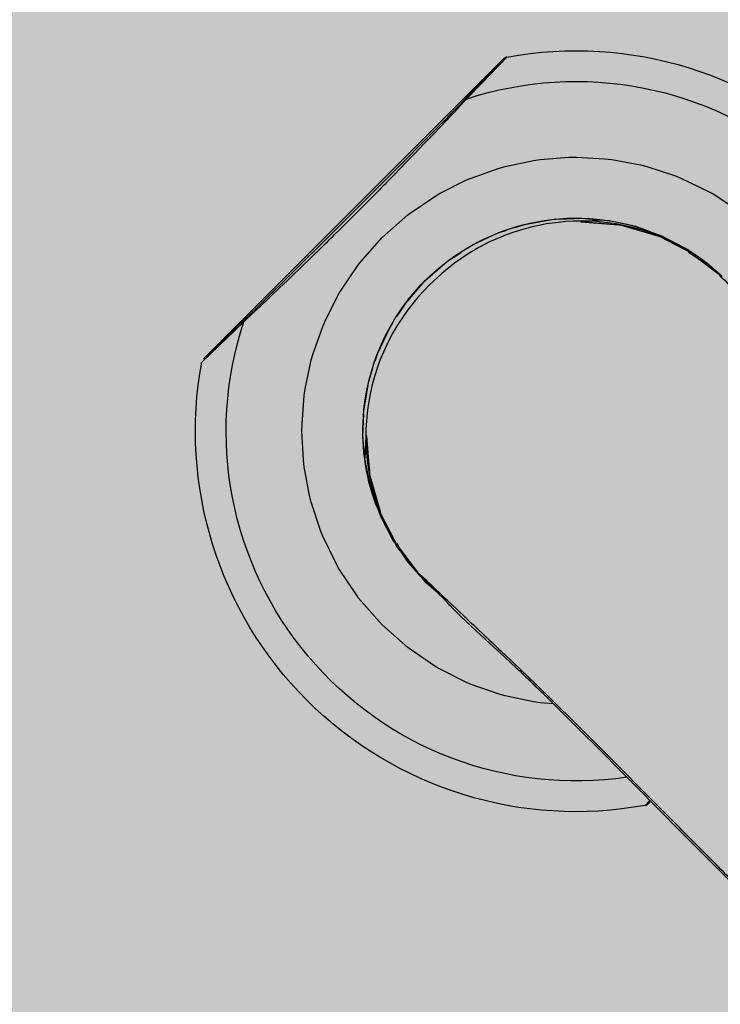
# Model space of a CAD drawing. Units: millimetres. Extents: x 1756 to 1816, y 970 to 1111.
# Drawn here: x 1800 to 1800, y 1000 to 1000 of the extents above; entities that cross this region are included whole.
import ezdxf

# ---------------------------------------------------------------- set-up
doc = ezdxf.new("R2010")
doc.units = ezdxf.units.MM
doc.layers.add('A-PORTA', color=3, linetype='Continuous')
doc.layers.add('AR-HATCH', color=253, linetype='Continuous')

msp = doc.modelspace()

# ---------------------------------------------------------------- hatches: boundary and pattern name
at = {"layer": 'AR-HATCH'}
h = msp.add_hatch(color=253, dxfattribs=at)
h.dxf.hatch_style = 1
h.paths.add_polyline_path([(1785.575827183631, 1020.912653611034), (1785.575827183631, 1021.112653611034), (1785.975826709542, 1021.112653611034), (1785.975841433654, 1015.777807658705), (1785.755727454621, 1015.777807658706), (1785.755727454621, 1015.997807658706), (1785.775827026297, 1015.997807658706), (1785.775859653323, 1017.762808592815), (1784.970810565658, 1017.762808592815), (1784.970810574962, 1017.912653610475), (1785.775826947705, 1017.912653611032), (1785.775826947708, 1020.912653611034)], flags=17)
h.paths.add_polyline_path([(1782.925826909399, 1022.11296170539), (1782.92582690743, 1021.91265361202), (1783.125826907478, 1021.912653616309), (1783.125826998628, 1017.66265454613), (1783.275826998628, 1017.66265454613), (1783.275826998628, 1017.762653610473), (1784.120843431599, 1017.762653611034), (1784.120810565658, 1017.912653611034), (1783.275826632354, 1017.912653610473), (1783.275824834487, 1019.462654198429), (1784.17582484116, 1019.46265419843), (1784.175826539471, 1019.612654198429), (1783.275826725521, 1019.612654198091), (1783.275826661246, 1020.912653611034), (1783.475794418438, 1020.912653612021), (1783.475794418438, 1021.112653620923), (1783.325826722207, 1021.112653620923), (1783.325826904823, 1022.112653612022)])
h.paths.add_polyline_path([(1774.875826998628, 1020.91265361202), (1774.875826998628, 1021.11265361202), (1774.325826998628, 1021.11265361202), (1774.325826998628, 1020.91265361202)], flags=17)
h.paths.add_polyline_path([(1782.675827636645, 1012.112653613007), (1782.525794969191, 1012.112653603692), (1782.525794969191, 1011.862653613005), (1783.125826998628, 1011.862653613005), (1783.125826998628, 1011.537653612513), (1783.275826963528, 1011.537653612513), (1783.275826963528, 1012.012653613005), (1782.675827363049, 1012.012653613005)], flags=17)
h.paths.add_polyline_path([(1779.275826998628, 1013.912652911286), (1779.125826998627, 1013.912652916619), (1779.125826998628, 1013.212652911288), (1776.875826910639, 1013.212652911287), (1776.875826910639, 1013.462652911287), (1776.725826910639, 1013.462652911289), (1776.725826910635, 1013.062652911286), (1776.97582699864, 1013.062652911287), (1776.97582699864, 1012.612652210555), (1777.125826816231, 1012.612719459837), (1777.125826816231, 1013.062652911287), (1779.125827273436, 1013.062652911287), (1779.125827273436, 1012.612652911287), (1779.275826998628, 1012.612652911286), (1779.275826998628, 1013.062652912219), (1779.375826946115, 1013.062652911289), (1779.375826946115, 1013.212652911661), (1779.275826998628, 1013.212652911661)], flags=16)
h.paths.add_polyline_path([(1780.125826947046, 1015.962652911287), (1780.125826947046, 1015.812652910353), (1783.125826998352, 1015.812652911288), (1783.125826998352, 1013.21265221154), (1780.125826947046, 1013.21265291129), (1780.125826947046, 1013.062652212472), (1782.525827363049, 1013.062652913256), (1782.525827363049, 1012.962653613007), (1782.675794969005, 1012.96265363784), (1782.675794969036, 1013.062652911428), (1783.275826906499, 1013.062652911279), (1783.275827272224, 1016.81265454613), (1783.125794604769, 1016.812654573757), (1783.125794604769, 1015.962652911287)], flags=16)
h.paths.add_polyline_path([(1777.12582690743, 1016.412652911289), (1776.97582690743, 1016.412652911289), (1776.975826819441, 1015.962653611034), (1776.72582682265, 1015.962653556041), (1776.725826910639, 1015.562652911288), (1776.875826910639, 1015.562652911288), (1776.875826910639, 1015.812653611033), (1779.125826910639, 1015.812653843942), (1779.125826998627, 1014.962652911286), (1779.275826998628, 1014.962652911286), (1779.275827001791, 1015.812652910354), (1779.375826947047, 1015.812652910354), (1779.37582695636, 1015.962652910355), (1779.275826998628, 1015.962652911289), (1779.275826998628, 1016.41265291129), (1779.125827273436, 1016.412652911289), (1779.125827273436, 1015.962653611033), (1777.125826819441, 1015.962653611034)], flags=17)
h.paths.add_polyline_path([(1775.125806587002, 1015.762627481248), (1775.125806587002, 1015.962627544904), (1774.325794277798, 1015.962653817217), (1774.325795443148, 1013.062653289559), (1775.125794378259, 1013.062653611034), (1775.125793392579, 1013.262653611034), (1774.525917852661, 1013.26262682709), (1774.525806228505, 1015.762654501395)], flags=16)
h.paths.add_polyline_path([(1785.975727454621, 1013.247807658706), (1785.755727454621, 1013.247807658706), (1785.755727454621, 1013.027807658706), (1785.975727454621, 1013.027807658706)], flags=16)
h.paths.add_polyline_path([(1792.780727454621, 1015.777807658705), (1792.560727454621, 1015.777807658705), (1792.560727454621, 1021.112653601146), (1792.960694647671, 1021.112653601146), (1792.960694548787, 1020.912653611034), (1792.760694689427, 1020.912653601146), (1792.760694275192, 1017.915119284572), (1793.585710798429, 1017.915119281892), (1793.585710807742, 1017.765119281892), (1792.760694275192, 1017.765119285131), (1792.760694275192, 1015.997807658706), (1792.780727454621, 1015.997807658706)], flags=17)
h.paths.add_polyline_path([(1792.560727454621, 1013.247807658706), (1792.780727454621, 1013.247807658706), (1792.780727454621, 1013.027807658706), (1792.560727454621, 1013.027807658706)], flags=16)
h.paths.add_polyline_path([(1801.210727272224, 1022.112807658706), (1801.210732780245, 1021.912802150989), (1801.410727272221, 1021.912807658707), (1801.410727272223, 1020.912807658706), (1802.260727272223, 1020.912807487821), (1802.260727272223, 1021.112807572781), (1801.610727272224, 1021.112807658707), (1801.610727363423, 1022.112807658707)], flags=16)
h.paths.add_polyline_path([(1795.260727284475, 1020.110274859879), (1795.410727272224, 1020.110274859879), (1795.410727363422, 1021.912807658707), (1795.610727272295, 1021.912807567579), (1795.610727363422, 1022.112807656309), (1795.210727363423, 1022.112807658707), (1795.210727377037, 1021.112653603188), (1795.060727412864, 1021.112653601146), (1795.060727415587, 1020.912653611034), (1795.26072730162, 1020.91265360609)], flags=17)
h.paths.add_polyline_path([(1794.435710800291, 1017.915119282265), (1794.435710809604, 1017.765119282823), (1795.260727363405, 1017.765119282825), (1795.260727363406, 1017.665052744501), (1795.410727363778, 1017.665052735187), (1795.410727363778, 1018.715274851189), (1795.26072727224, 1018.715274851189), (1795.260727321524, 1017.915119285132)], flags=16)
h.paths.add_polyline_path([(1803.410851488936, 1015.764187510336), (1803.410842544342, 1015.962808183671), (1804.210727270496, 1015.962770732886), (1804.210591491807, 1013.062770872455), (1803.410748938374, 1013.062837377059), (1803.410765684554, 1013.264241583065), (1804.01073986783, 1013.264214794717), (1804.010851490801, 1015.764215906043)], flags=16)
h.paths.add_polyline_path([(1797.755727273155, 1015.812807657919), (1797.755727273155, 1015.962807657918), (1801.410727272224, 1015.962807658707), (1801.410727272223, 1016.41265361202), (1801.560628001812, 1016.41265361202), (1801.560628001812, 1015.962807658707), (1801.810727272224, 1015.962807658707), (1801.810727272223, 1015.562807658708), (1801.660727272223, 1015.562807658708), (1801.660727272173, 1015.812807658707), (1800.410727272224, 1015.812807657917), (1800.410726539083, 1014.952807657596), (1800.260727272224, 1014.952807657595), (1800.260727272224, 1015.812807658424)], flags=17)
h.paths.add_polyline_path([(1795.410727363407, 1015.562807658708), (1795.260727363407, 1015.56280765871), (1795.260727363406, 1016.815052743569), (1795.410727272578, 1016.815052743502), (1795.410727363422, 1015.962807658708), (1796.960727273155, 1015.962807657918), (1796.960727273155, 1015.812807657919), (1796.860727273155, 1015.812807657969), (1796.860727273155, 1015.16485266799), (1796.710727273155, 1015.16485266799), (1796.710727273155, 1015.812807657919), (1795.410727272224, 1015.812807657919)], flags=16)
h.paths.add_polyline_path([(1795.260727363978, 1011.312807659176), (1795.410727272224, 1011.312807660573), (1795.410727272224, 1013.062807657918), (1801.410727272223, 1013.062807657918), (1801.410727272223, 1012.762807657721), (1801.560727272224, 1012.762807657721), (1801.560727272224, 1013.062807658708), (1801.810727272225, 1013.062807658708), (1801.810727272224, 1013.462652911287), (1801.660727272223, 1013.462807658708), (1801.660727271435, 1013.212807658708), (1796.860727273155, 1013.212807657918), (1796.860727273156, 1014.01280765792), (1796.710727273155, 1014.012807657919), (1796.710727273155, 1013.212807657918), (1795.410727272224, 1013.212807657917), (1795.410727363405, 1013.462807658707), (1795.260727363407, 1013.462807658667)], flags=17)
h.paths.add_polyline_path([(1803.660727272223, 1020.912807657739), (1803.660727272223, 1021.11280765774), (1804.210727272223, 1021.11280765774), (1804.210727272223, 1020.912807657739)], flags=17)
h.paths.add_polyline_path([(1798.615727272224, 1006.862807658707), (1798.615727272223, 1007.012653612021), (1801.410727272223, 1007.012653612021), (1801.410727272224, 1008.112807658707), (1802.260727210743, 1008.112807557411), (1802.260727272223, 1007.912807572781), (1801.730727454621, 1007.912807673111), (1801.730727454621, 1006.862807659307)], flags=17)
h.paths.add_polyline_path([(1795.260727362491, 1007.962653984358), (1795.410727362864, 1007.962653986221), (1795.410727363423, 1010.212807658707), (1801.410727272224, 1010.212807658707), (1801.560727272224, 1010.212807658707), (1801.560727272223, 1010.662807657721), (1801.410727272224, 1010.662807657721), (1801.410727272224, 1010.362807658707), (1795.410727272224, 1010.362807658707), (1795.410727271293, 1010.462807660573), (1795.260727363422, 1010.462807659176)], flags=17)
h.paths.add_polyline_path([(1795.260727363422, 1007.112653984358), (1795.260727363422, 1006.862807658709), (1796.615727272224, 1006.862807658713), (1796.615727272224, 1007.012653612021), (1795.410727363422, 1007.012653612024), (1795.410727362864, 1007.112653985289)], flags=17)
h.paths.add_polyline_path([(1799.608191487102, 999.662807657776), (1799.458191504491, 999.662807657776), (1799.458191504118, 1000.462807658707), (1800.3857277587, 1000.462774768041), (1800.385727731506, 1000.312805922961), (1799.996086686802, 1000.312806889341), (1799.996086686802, 1000.292806889337), (1799.608191510707, 1000.289722621538)], flags=16)
h.paths.add_polyline_path([(1796.661995566104, 1000.312807658707), (1796.661995566104, 1000.462807658707), (1797.363263403991, 1000.462807658707), (1797.363263403991, 999.6628076577757), (1797.213263404177, 999.6628076670888), (1797.213263404177, 1000.312807658707)], flags=0)
h.paths.add_polyline_path([(1795.260707452333, 998.3883617818466), (1795.260716114932, 1000.312807658754), (1794.660726328982, 1000.312807658754), (1794.660726328982, 1000.462807759867), (1795.961995566104, 1000.462807759867), (1795.961995824576, 1000.312802097695), (1795.410749860617, 1000.312804859768), (1795.410749860617, 998.7128076587074), (1797.213263403991, 998.712807658707), (1797.213263403619, 998.812807657776), (1797.363263403991, 998.812807657776), (1797.363263403991, 998.712807658707), (1799.458191504117, 998.712807658707), (1799.458191504118, 998.8128076587074), (1799.608191504117, 998.8128076587074), (1799.608191504117, 998.7128076587074), (1801.410727454621, 998.7128076587081), (1801.410727272224, 1000.312807658707), (1801.085728104102, 1000.312807291602), (1801.08572750022, 1000.46277670849), (1801.610727545819, 1000.462807658708), (1801.610727580063, 999.4128076587028), (1802.260727454621, 999.4128076799013), (1802.260727454621, 999.2128086558613), (1801.56072745462, 999.2128071035588), (1801.560967188575, 997.9377628647811), (1801.410727317824, 997.9378079457168), (1801.410727363422, 998.5628287616124), (1799.608191504118, 998.5628287616124), (1799.607951511311, 997.9378361627865), (1799.457951511311, 997.9378361627865), (1799.458063395047, 998.5628287845461), (1795.410727545819, 998.5628287604615), (1795.410727245228, 998.3883617818722)], flags=16)
h.paths.add_polyline_path([(1776.925826998177, 1001.412656524286), (1777.125944977845, 1001.412656524286), (1777.125826998628, 1000.462653611034), (1783.125826998628, 1000.462653611034), (1783.125843752927, 1001.412655634184), (1783.275856508954, 1001.412652988549), (1783.275856508954, 999.9876881671686), (1783.125826949286, 999.9876881671686), (1783.125826949286, 1000.312653611034), (1777.125810203987, 1000.312653611032), (1777.125826816231, 999.2127201595853), (1776.275794421044, 999.2127201595853), (1776.275835891461, 999.4126609646936), (1776.925826998629, 999.4126534916628)], flags=17)
h.paths.add_polyline_path([(1776.275794421044, 1008.112652911282), (1776.275794421044, 1007.912654447092), (1776.925591604384, 1007.912722731046), (1776.925942627948, 1005.912656544565), (1777.125944977845, 1005.912656544565), (1777.125944977845, 1006.862653612021), (1783.125826998628, 1006.862653612021), (1783.125725814053, 1005.912652986385), (1783.275725814053, 1005.91272148438), (1783.275826948171, 1007.337653612513), (1783.125826928428, 1007.337653612513), (1783.125826928428, 1007.012653612021), (1777.125826907429, 1007.012653612021), (1777.125823824183, 1008.112653612012)], flags=17)
h.paths.add_polyline_path([(1785.975727454621, 1000.462807658706), (1785.755727454621, 1000.462807658706), (1785.755727454621, 1000.242807658706), (1785.975727454621, 1000.242807658706)], flags=17)
h.paths.add_polyline_path([(1792.780727454621, 1000.462807658706), (1792.560727454621, 1000.462807658706), (1792.560727454621, 1000.242807658706), (1792.780727454621, 1000.242807658706)], flags=17)
h.paths.add_polyline_path([(1792.780727454621, 1007.082807658706), (1792.560727454621, 1007.082807658706), (1792.560727454621, 1006.862807658706), (1792.780727454621, 1006.862807658706)], flags=17)
h.paths.add_polyline_path([(1785.975727454621, 1007.082807658706), (1785.755727454621, 1007.082807658706), (1785.755727454621, 1006.862807658706), (1785.975727454621, 1006.862807658706)], flags=17)
h.paths.add_polyline_path([(1803.660727819415, 999.2128069579602), (1803.660727819415, 999.4128069579602), (1804.210727819414, 999.4128069579602), (1804.210727819414, 999.2128069579602)])
h.paths.add_polyline_path([(1803.660727819415, 999.2128069579634), (1803.660727819415, 999.4128069579632), (1804.210727819414, 999.4128069579632), (1804.210727819414, 999.2128069579634)])
h.paths.add_polyline_path([(1799.710727454621, 1002.427807658706), (1800.030727454621, 1002.427807658706), (1800.030727454621, 1002.787807658706), (1799.710727454621, 1002.787807658706)], flags=17)
h.paths.add_polyline_path([(1799.710727454621, 1004.537807658706), (1800.030727454621, 1004.537807658706), (1800.030727454621, 1004.897807658706), (1799.710727454621, 1004.897807658706)], flags=17)
h.paths.add_polyline_path([(1795.260727363423, 1002.052807658706), (1795.410727363423, 1002.052807658706), (1795.410727363423, 1002.425307658705), (1795.260727363423, 1002.425307658705)], flags=17)
h.paths.add_polyline_path([(1795.260727363423, 1005.272807658706), (1795.410727363423, 1005.272807658706), (1795.410727363423, 1004.900307658706), (1795.260727363423, 1004.900307658706)], flags=17)
h.paths.add_polyline_path([(1803.660727272223, 1007.912808358485), (1803.660727272223, 1008.112808358484), (1804.210727272223, 1008.112808358484), (1804.210727272223, 1007.912808358485)], flags=17)
h.paths.add_polyline_path([(1803.660727272223, 1007.912808358487), (1803.660727272223, 1008.112808358488), (1804.210727272223, 1008.112808358488), (1804.210727272223, 1007.912808358487)], flags=17)
h.paths.add_polyline_path([(1774.875826998628, 1008.112654312765), (1774.875826998628, 1007.912654312765), (1774.325826998628, 1007.912654312765), (1774.325826998628, 1008.112654312765)], flags=17)
h.paths.add_polyline_path([(1774.875826998628, 999.2126536110342), (1774.875826998628, 999.412653611034), (1774.325826998628, 999.412653611034), (1774.325826998628, 999.2126536110342)], flags=16)
h.paths.add_polyline_path([(1795.260707452333, 996.9883617818467), (1795.410732924435, 996.9883617818467), (1795.410726290466, 996.8131702354502), (1795.260708486653, 996.8131710113774)], flags=17)
h.paths.add_polyline_path([(1795.260709392781, 995.2379786849209), (1795.260709392781, 995.4131702446817), (1795.41072628119, 995.4131702371495), (1795.410736544998, 995.2379786849209)], flags=17)
h.paths.add_polyline_path([(1799.708191412923, 995.0627871298215), (1799.708191412923, 995.2127871298215), (1799.608191412923, 995.2127871325437), (1799.608200444708, 995.83783615919), (1799.458191429939, 995.8378361627869), (1799.458191429939, 995.2127871298211), (1798.853194416623, 995.2127871298211), (1798.853194416623, 995.0627871298215)], flags=16)
h.paths.add_polyline_path([(1801.410727278955, 994.892787131945), (1801.560727363426, 994.892787131945), (1801.560727317225, 995.8378079457171), (1801.410727317825, 995.8378101131756), (1801.410727317825, 995.2127871298215), (1800.468191413855, 995.2127871298215), (1800.468191423168, 995.0627871303803), (1801.410727272228, 995.0627871298215)], flags=16)
h.paths.add_polyline_path([(1803.410727454621, 991.362836478956), (1803.410863623905, 991.5642148823207), (1804.010740049041, 991.5641880983372), (1804.010627463919, 994.0642157625844), (1803.410851314702, 994.0641887525381), (1803.410727454621, 994.2628076587056), (1804.210727454621, 994.2628076587026), (1804.210863689801, 991.3628364789537)])
h.paths.add_polyline_path([(1801.560727279328, 993.8627871298216), (1801.410727272227, 993.8627871175843), (1801.410727272227, 993.7627871298213), (1800.458191412923, 993.7627871298214), (1800.458191412923, 993.6127871298212), (1801.560727277927, 993.6127871549572)], flags=17)
h.paths.add_polyline_path([(1797.160726690708, 990.0127871078965), (1797.160726681394, 990.162787050958), (1798.510727317634, 990.1627870837348), (1798.510727317634, 989.814108416666), (1798.360727317634, 989.814108416666), (1798.360727321245, 990.0127870860883)], flags=17)
h.paths.add_polyline_path([(1799.608191412923, 991.3628479937589), (1799.608189238386, 991.5128479941005), (1795.410727363412, 991.5128481020201), (1795.410727560894, 992.4127871364427), (1795.260691328079, 992.4127871439747), (1795.260691328079, 991.2627871438409), (1795.410742155113, 991.2627871438409), (1795.410740556486, 991.3627871438408)], flags=17)
h.paths.add_polyline_path([(1801.410727213896, 991.262833439395), (1801.560727214269, 991.262833439395), (1801.560485210589, 991.5128322107572), (1800.458191412923, 991.5128322107572), (1800.458191412923, 991.3628334384636), (1801.410727213896, 991.3628334384636)], flags=17)
h.paths.add_polyline_path([(1801.410726927266, 989.8147807554442), (1801.410727213896, 990.4128334375324), (1801.560727189214, 990.4127732854822), (1801.560487385997, 989.8147807554442)], flags=17)
h.paths.add_polyline_path([(1795.260676557941, 989.5626536119659), (1795.160676557941, 989.5626536128974), (1795.160676557941, 989.4128732731484), (1795.26067631331, 989.4128749717744), (1795.26072730162, 986.4128732691885), (1795.06072731398, 986.4128732642445), (1795.06072731398, 986.2128732741327), (1795.21072731398, 986.2128732642444), (1795.210727363426, 985.2127893470844), (1795.760733582821, 985.2128147362888), (1795.76072435166, 985.4127893470846), (1795.410740556487, 985.4127731912489), (1795.410740648253, 987.3654299693794), (1796.010740556486, 987.3654299693794), (1796.010740556486, 987.5154298576832), (1795.410740556486, 987.5154298858807), (1795.410740806356, 990.0127871406316), (1796.310726690707, 990.012787050585), (1796.310726705715, 990.1627870500262), (1795.410740556486, 990.162787140073), (1795.410740556486, 990.4127871438405), (1795.260691294364, 990.4127871345243)], flags=17)
h.paths.add_polyline_path([(1794.110727419248, 989.4128732728105), (1794.110727419248, 989.5626536110343), (1794.310676557941, 989.5626536110343), (1794.310676556078, 989.412873272776)], flags=16)
h.paths.add_polyline_path([(1793.410727419248, 991.5127871438409), (1792.560694548868, 991.5127871438411), (1792.560694374175, 986.2128732741329), (1792.960694598229, 986.2128732741329), (1792.960694598229, 986.4128732642442), (1792.760689348693, 986.412867972952), (1792.760689348694, 989.4128732734044), (1793.410727419248, 989.4128732734044), (1793.410727419248, 989.5626536110343), (1792.760694548787, 989.5626536110343), (1792.760694548787, 991.2928076587056), (1792.780727454621, 991.2928076587056), (1792.780727454621, 991.3627871438415), (1793.410727419248, 991.3627871438415)], flags=17)
h.paths.add_polyline_path([(1792.780727454621, 994.2628076587058), (1792.560727454621, 994.2628076587058), (1792.560727454621, 994.0428076587058), (1792.780727454621, 994.0428076587058)], flags=17)
h.paths.add_polyline_path([(1801.210726381361, 985.4127893470846), (1801.21072638136, 985.2127893470845), (1801.61072745462, 985.2127893470844), (1801.610727454621, 986.2128076587056), (1802.260727454621, 986.2128748373603), (1802.260727454621, 986.4128732642438), (1801.560727363422, 986.4128732528569), (1801.560727363422, 987.7147807554447), (1801.410726927267, 987.7147807554447), (1801.410726906089, 987.51542968723), (1800.460726381349, 987.5154296872302), (1800.460726407853, 987.3654296935564), (1801.410727089827, 987.3654298614155), (1801.410727089825, 985.4127893470845)], flags=17)
h.paths.add_polyline_path([(1799.460726381344, 985.4127893470844), (1799.260240036606, 985.4127890879425), (1799.260240036607, 985.2127893470838), (1799.810726381349, 985.2128732642444), (1799.810695905771, 985.4127893470844), (1799.610727317645, 985.4127893362506), (1799.610727775285, 987.3654295433662), (1799.710726381349, 987.3654295610357), (1799.710726381349, 987.5154295203025), (1799.360727317634, 987.5154298614153), (1799.36072735279, 987.3654295199294), (1799.460727317634, 987.3654295433665)])
h.paths.add_polyline_path([(1797.160733582821, 985.4127893470844), (1797.160733582821, 985.2127893470841), (1797.860240036594, 985.2128732642442), (1797.860240036595, 985.412789347084), (1797.660726609156, 985.4128943659861), (1797.660726609156, 987.3654298636394), (1798.610727317634, 987.3654298636393), (1798.610727622746, 987.5154295193702), (1798.510727317634, 987.5154295193702), (1798.510727317634, 987.7141084166664), (1798.360727317634, 987.7141084166664), (1798.36072728523, 987.5154297472435), (1796.910726609156, 987.5154297472435), (1796.910726582467, 987.3654299970865), (1797.510726609157, 987.365429890329), (1797.510486809708, 985.4127893470844)], flags=16)
h.paths.add_polyline_path([(1803.660727272223, 986.4128076577364), (1803.660727272223, 986.2128076577363), (1804.210727272223, 986.2128076577363), (1804.210727272223, 986.4128076577364)], flags=17)
h.paths.add_polyline_path([(1803.660727454621, 986.4128076587027), (1803.660727454621, 986.2128076587027), (1804.210727454621, 986.2128076587027), (1804.210727454621, 986.4128076587027)])
h.paths.add_polyline_path([(1803.660727454621, 986.4128076587057), (1803.660727454621, 986.2128076587056), (1804.210727454621, 986.2128076587056), (1804.210727454621, 986.4128076587057)])
h.paths.add_polyline_path([(1785.575826949186, 986.4127192165744), (1785.575827284584, 986.2127201546417), (1785.975827116301, 986.2127192165743), (1785.975860460807, 991.5130328461258), (1785.130775531559, 991.5127871438411), (1785.130775531559, 991.2627203774376), (1785.280775531559, 991.2627203774376), (1785.280775531559, 991.362787143841), (1785.755727454621, 991.362787143841), (1785.75572745663, 991.2928076584184), (1785.775827125272, 991.2928076589955), (1785.775827125273, 989.5626536110343), (1785.280775531559, 989.5626536110341), (1785.280769648887, 989.6627203774375), (1785.130775537302, 989.6626910286853), (1785.130775537302, 989.5626536110343), (1784.950826997601, 989.5626536085696), (1784.950826997601, 989.4126536110339), (1785.775826998629, 989.412653611034), (1785.775827089827, 986.4127201595858)], flags=17)
h.paths.add_polyline_path([(1782.92582690743, 985.4127893567407), (1782.925826909399, 985.2124812633698), (1783.32582700567, 985.2127893470844), (1783.325827139269, 986.2127192165741), (1783.475827139269, 986.2127191965329), (1783.475827139269, 986.4127192165741), (1783.275826816232, 986.4127192104943), (1783.275826633836, 989.412653611034), (1784.100710707251, 989.412719224693), (1784.100826998628, 989.5626536110341), (1783.275826633837, 989.5626536110339), (1783.275794604584, 989.6626526530778), (1783.12579460422, 989.6626515097274), (1783.125826998628, 985.4127201595851)])
h.paths.add_polyline_path([(1776.275794421044, 986.4126536110344), (1777.125826998628, 986.4126536132493), (1777.126279413669, 985.4126298833978), (1777.32582690743, 985.4127893567398), (1777.32582690743, 985.21278935674), (1776.925826208897, 985.2125165568228), (1776.925826208897, 986.2126536110339), (1776.275794421043, 986.2126536110338)])
h.paths.add_polyline_path([(1779.275826998904, 992.2127208593305), (1779.125826998904, 992.2127208593303), (1779.125826998905, 991.512720159585), (1776.875826910024, 991.512720159585), (1776.875826910024, 991.7625205139285), (1776.725826910023, 991.7625205139285), (1776.725826910023, 991.3626536110338), (1776.97582691005, 991.3626536616997), (1776.975859123429, 990.9127201595851), (1777.125827092433, 990.9127201595853), (1777.125827001234, 991.3627201595847), (1779.375826947323, 991.3627201595847), (1779.375826947323, 991.5127208597058), (1779.275826998905, 991.5127208597057)], flags=17)
h.paths.add_polyline_path([(1779.375826947323, 994.112720858399), (1779.375826956636, 994.2627208583993), (1777.125826910036, 994.2627208584016), (1777.125826816231, 994.7127201595853), (1776.975859123429, 994.7127215610502), (1776.975826822967, 994.2626536110369), (1776.725826910023, 994.2626536110369), (1776.725826910023, 993.8625870624829), (1776.875826910024, 993.8625205139314), (1776.875826910024, 994.1125870624816), (1779.125826910922, 994.1126554309525), (1779.125827635482, 993.2627208593309), (1779.275826998904, 993.2627208593304), (1779.275826998905, 994.1127208583993)], flags=17)
h.paths.add_polyline_path([(1783.275827364536, 995.7876881671688), (1783.125827055841, 995.7876881671688), (1783.125827089827, 995.4626536110353), (1782.52582699956, 995.4626536110353), (1782.525827271852, 995.2126536110333), (1782.675794968632, 995.2126535852691), (1782.675794968632, 995.3126536110352), (1783.275827363422, 995.3126536110352)], flags=17)
h.paths.add_polyline_path([(1785.975727454621, 994.2628076587058), (1785.755727454621, 994.2628076587058), (1785.755727454621, 994.0428076587058), (1785.975727454621, 994.0428076587058)], flags=17)
h.paths.add_polyline_path([(1774.875826998628, 986.412653611034), (1774.875826998628, 986.2126536110339), (1774.325826998628, 986.2126536110339), (1774.325826998628, 986.412653611034)], flags=16)
h.paths.add_polyline_path([(1783.125827273155, 1016.81265454613), (1783.125827272222, 1015.962652911287)], flags=0)
h.paths.add_polyline_path([(1795.680727454621, 993.5128076587058), (1795.680727454621, 993.6628076587057)], flags=17)
h.paths.add_polyline_path([(1793.410727419248, 989.5626536122217), (1793.410727419248, 989.4128732728105)], flags=16)
h.paths.add_polyline_path([(1780.125827136729, 991.3627201595849), (1783.125827363422, 991.3627201595849)], flags=16)
h.paths.add_polyline_path([(1783.125826998629, 991.5127201595848), (1780.125826947323, 991.512720159585)], flags=17)
edge = h.paths.add_edge_path(flags=17)
edge.add_line((1783.125826998629, 994.1126529102977), (1783.125826998629, 991.5127201595848))
edge.add_line((1783.125826998629, 994.1126529102977), (1783.125826998629, 991.5127201595848))
edge = h.paths.add_edge_path(flags=17)
edge.add_line((1780.125826949185, 994.1127208589579), (1783.125826998629, 994.1126529102977))
edge.add_line((1780.125826949185, 994.1127208589579), (1783.125826998629, 994.1126529102977))
edge = h.paths.add_edge_path()
edge.add_line((1777.32582690743, 1022.112807658705), (1776.925826998671, 1022.112807768143))
edge.add_line((1776.925826998671, 1022.112807768143), (1776.925825713809, 1021.112652911293))
edge.add_line((1776.925825713809, 1021.112652911293), (1776.275794421044, 1021.112652911293))
edge.add_line((1776.275794421044, 1021.112652911293), (1776.275794421045, 1020.912653746364))
edge.add_line((1776.275794421045, 1020.912653746364), (1777.12582690743, 1020.912653746368))
edge.add_line((1777.12582690743, 1020.912653746368), (1777.125826998628, 1021.912653612021))
edge.add_line((1777.125826998628, 1021.912653612021), (1777.32582690743, 1021.91265361202))
edge.add_line((1777.32582690743, 1021.91265361202), (1777.32582690743, 1022.11265361202))
edge.add_line((1785.975826773975, 1021.112653611034), (1785.975826773975, 1015.997807658706))
edge.add_line((1783.275826632354, 1017.912653610473), (1784.120843431599, 1017.912653610473))
edge.add_line((1783.27582690743, 1016.81265454613), (1783.275826906499, 1013.062653613003))
edge.add_line((1779.125827273436, 1012.612652911287), (1779.125827273436, 1013.062652911286))
edge.add_line((1779.275826998628, 1012.612652911287), (1779.275826998628, 1013.062652912219))
edge.add_line((1777.12582699864, 1012.612652911287), (1777.125826998639, 1013.062652911286))
edge.add_line((1776.97582699864, 1012.612652911287), (1776.97582699864, 1013.062652911286))
edge.add_line((1783.125826998352, 1013.21265221154), (1783.125826998352, 1015.812652911288))
edge.add_line((1780.125826947046, 1013.062652212472), (1782.525827363049, 1013.062652211727))
edge.add_line((1796.960727273155, 1015.962807657918), (1795.410727272194, 1015.962807657918))
edge.add_line((1801.410727272224, 1013.212807657918), (1796.860727273155, 1013.212807657918))
edge.add_line((1795.260727284475, 1020.110274859879), (1795.260727272246, 1020.912653601146))
edge.add_line((1795.260727321524, 1017.915119285132), (1795.260727272223, 1018.715274851189))
edge.add_line((1795.410727272224, 1018.715274851189), (1795.41072728561, 1017.665119280221))
edge.add_line((1795.410727363422, 1021.912807658707), (1795.410727272223, 1020.110274859879))
edge.add_line((1803.410739868428, 1013.264241584218), (1803.410748938374, 1013.062837377059))
edge.add_line((1803.410842544342, 1015.962808183671), (1803.410851488936, 1015.764187510336))
edge.add_line((1804.210591491807, 1013.062770872455), (1803.410748938374, 1013.062837377059))
edge.add_line((1803.430721739549, 1013.062808790624), (1803.945455258411, 1013.062808790624))
edge.add_line((1804.210591493562, 1013.06280759558), (1804.210727272223, 1015.962807634942))
edge.add_line((1803.410842544342, 1015.962808183671), (1804.210727272246, 1015.962808106447))
edge.add_line((1802.260727272223, 1021.112807572781), (1801.610727272224, 1021.11280765774))
edge.add_line((1802.075827272224, 1021.112807658707), (1801.610727272224, 1021.112807658707))
edge.add_line((1801.810727272224, 1013.462652911287), (1801.810727272224, 1013.062807658708))
edge.add_line((1801.810727272225, 1013.062807658708), (1801.560727272224, 1013.062807658708))
edge.add_line((1801.410727272224, 1020.912807658707), (1801.410727272224, 1021.912807658707))
edge.add_line((1795.210727272224, 1022.112807658707), (1795.210727272224, 1021.112432079719))
edge.add_line((1801.610727272224, 1021.112807658707), (1801.610727272224, 1022.112807658707))
edge.add_line((1801.410727272223, 1007.012653612021), (1798.615727272223, 1007.012653612021))
edge.add_line((1799.71072745462, 1002.78780796248), (1799.71072745462, 1002.43780796248))
edge.add_line((1799.710727454623, 1004.887807658707), (1799.710727454623, 1004.637807658708))
edge.add_line((1801.730727454621, 1007.912807827446), (1802.260727210742, 1007.912807727116))
edge.add_line((1804.210727272223, 1007.912808358485), (1804.210727272223, 1008.112808358484))
edge.add_line((1803.660727272223, 1008.112808358484), (1803.660727272223, 1007.912808358485))
edge.add_line((1776.925826998177, 1005.912656524286), (1776.925591612602, 1007.912652911282))
edge.add_line((1777.125810203987, 1000.312653611034), (1783.125826998628, 1000.312653611034))
edge.add_line((1777.125826998628, 1000.462653558413), (1783.125826998628, 1000.462653611034))
edge.add_line((1782.125826998628, 1000.312653611034), (1777.125810203987, 1000.312653611034))
edge.add_line((1801.560727427704, 997.9377628647809), (1801.56072745462, 999.2128086330321))
edge.add_line((1795.410727272224, 1010.362807658707), (1801.410727272224, 1010.362807658707))
edge.add_line((1795.410727272224, 1010.212807658707), (1801.560727272224, 1010.212807658707))
edge.add_line((1801.410727272224, 1008.112807658707), (1802.260727210742, 1008.112807558378))
edge.add_line((1795.410726281191, 995.2379786849209), (1795.41072628119, 995.4131702446817))
edge.add_line((1795.260677806956, 995.2379786849209), (1795.260677806956, 995.4131702446815))
edge.add_line((1793.410727419248, 991.362787143841), (1793.410727419248, 991.5127871438409))
edge.add_line((1792.560694639985, 991.5127871438411), (1793.410727419248, 991.5127871438409))
edge.add_line((1792.560694639985, 991.5127871438411), (1792.560693783696, 986.2128732741329))
edge.add_line((1799.608191504118, 998.5628287616124), (1801.410727363422, 998.5628287616124))
edge.add_line((1792.760694548787, 989.4128732734042), (1792.760689348702, 986.4128732741327))
edge.add_line((1801.560727363426, 994.8927871300824), (1801.560727383375, 995.837807945716))
edge.add_line((1801.410727346407, 997.9377628647811), (1801.410727363422, 998.5628287616124))
edge.add_line((1801.410727272228, 995.2127871298215), (1801.410727289242, 995.837810113176))
edge.add_line((1795.260676313339, 989.4128732730381), (1795.260727272246, 986.4128732741327))
edge.add_line((1792.760694548787, 991.5127871438411), (1792.560694639985, 991.5127871438411))
edge.add_line((1799.607951511311, 997.9378361627865), (1799.608191504118, 998.5628287616124))
edge.add_line((1801.21072638135, 985.4127893470846), (1801.410727089827, 985.4127893470844))
edge.add_line((1801.210726381349, 985.2127893470844), (1801.61072745462, 985.2127893470841))
edge.add_line((1801.610727454621, 986.2128076587056), (1801.61072745462, 985.2127893470841))
edge.add_line((1797.510726609157, 987.365429890329), (1797.510726609157, 985.4128943659861))
edge.add_line((1801.410727089827, 987.3654298614155), (1801.410727089827, 985.4127893470844))
edge.add_line((1801.560727342244, 987.7147807554447), (1801.560727363422, 986.412873264244))
edge.add_line((1775.125806587002, 994.2626274105763), (1774.32579427782, 994.2626274105824))
edge.add_line((1774.32579427782, 994.2626274105824), (1774.325794277798, 991.3626531552308))
edge.add_line((1774.325794277798, 991.3626531552308), (1775.125805340197, 991.3627009577093))
edge.add_line((1775.125805340197, 991.3627009577093), (1775.125793392579, 991.5626534767064))
edge.add_line((1775.125793392579, 991.5626534767064), (1774.525917852662, 991.5626266927623))
edge.add_line((1774.525917852662, 991.5626266927623), (1774.525806228505, 994.0626543670675))
edge.add_line((1774.525806228505, 994.0626543670675), (1775.125806587002, 994.0626811565846))
edge.add_line((1775.125806587002, 994.0626811565846), (1775.125813153214, 994.2626274103607))
edge.add_line((1785.130775531559, 991.2627203774376), (1785.130775531559, 991.5127871438411))
edge.add_line((1785.975827289114, 991.5127871169396), (1785.130775531559, 991.5127871438411))
edge.add_line((1777.125827001234, 991.3627201595847), (1779.375826946391, 991.3627208593333))
edge.add_line((1783.125794604211, 989.6626526521464), (1783.125826998628, 985.4127201595851))
edge.add_line((1776.275794421044, 986.2126536110339), (1776.925810295185, 986.2126536110339))
edge.add_line((1776.275794421044, 986.4126536110344), (1776.875810021591, 986.4126536110344))
edge.add_line((1785.975827116301, 986.2127192165743), (1785.975827289114, 991.5127871438411))

# ---------------------------------------------------------------- linework, layer by layer
at = {"layer": 'A-PORTA', "color": 1}
msp.add_lwpolyline([(1799.611278225339, 999.9018255295839), (1799.722951989527, 999.9018255295839, -0.2508754669106409), (1799.761487197466, 999.8811917924938, 1.226886844721175), (1800.020213658036, 1000.142653209788, -0.253671763896121), (1799.999173276178, 1000.181456194445), (1799.999173401899, 1000.289720109391, 0.4142136100902291), (1799.996086686802, 1000.292806824058), (1799.611278225608, 1000.292809336033, 0.4142135751757659), (1799.608191510707, 1000.289722621538), (1799.608191479431, 999.9049121184937), (1799.608301849319, 999.904091330761), (1799.608613177183, 999.9033540661874), (1799.609111961159, 999.9027131986425), (1799.609752828704, 999.9022280735292), (1799.610488523293, 999.9019275785561)], format="xyb", close=True, dxfattribs=at)
for points in [[(1799.742316834757, 1000.188274744117, -0.525615142766717), (1799.785875891569, 1000.144714860632)], [(1799.738337765295, 1000.184147599067, -0.557794022356781), (1799.783112176511, 1000.146500496616)], [(1799.734293782288, 1000.166307871392, -0.2917298451689513), (1799.756274858195, 1000.171174499298)], [(1799.728336190554, 1000.14879024959, -0.2328376265309486), (1799.734291874072, 1000.166309796273)], [(1799.754101206248, 1000.117489367123, -0.5577896418454782), (1799.716454078991, 1000.162263890376)], [(1799.755887037815, 1000.114725638791, -0.5256069246023066), (1799.712326876658, 1000.158284448479)], [(1799.729427222122, 1000.144326892572, -0.0550086120987378), (1799.728336190554, 1000.14879024959)]]:
    msp.add_lwpolyline(points, format="xyb", dxfattribs=at)
for points in [[(1799.74197201978, 1000.18808875453), (1799.712512829309, 1000.158629564058)], [(1799.74197201978, 1000.18808875453), (1799.741121940381, 1000.187193089988), (1799.740163409658, 1000.186185523024), (1799.739168443367, 1000.185142475395), (1799.738130925263, 1000.184058083817)], [(1799.742316834757, 1000.188274744117), (1799.741587067812, 1000.187514780364), (1799.740641794089, 1000.186532324636), (1799.740003565772, 1000.185870229146), (1799.739392358494, 1000.185237212443), (1799.738337765295, 1000.184147599067)], [(1799.742316834757, 1000.188274744117), (1799.742269769014, 1000.188263948131), (1799.742223332528, 1000.188249399996), (1799.742177753079, 1000.188231114098), (1799.742133408994, 1000.188209284693), (1799.74209042686, 1000.188184000848), (1799.742049037367, 1000.188155390655), (1799.742009577237, 1000.188123670544), (1799.74197201978, 1000.18808875453)], [(1799.712512829309, 1000.158629564058), (1799.713408654751, 1000.159479790908), (1799.714416223059, 1000.160438320286), (1799.715690515697, 1000.161654261682), (1799.716543549913, 1000.162470708353), (1799.71714858933, 1000.163055041189), (1799.717769184237, 1000.163660228549), (1799.718625492019, 1000.16450060157), (1799.719256109363, 1000.165122084132), (1799.720253858319, 1000.166108508757), (1799.720951429094, 1000.166799898222), (1799.722366012989, 1000.168205196703), (1799.723795376348, 1000.169628467517), (1799.72523046105, 1000.171059896692), (1799.729063257841, 1000.174891924182), (1799.73025828419, 1000.176089285334), (1799.730973251668, 1000.176806358976), (1799.73239655745, 1000.178235751923), (1799.733801862656, 1000.179650329093), (1799.734898185752, 1000.180757091556), (1799.736101114925, 1000.181976245995), (1799.736858851256, 1000.182748096048), (1799.73754669279, 1000.183453152718), (1799.738130925263, 1000.184058083817)], [(1799.736703773811, 1000.182397952279), (1799.737146291581, 1000.182867793699), (1799.737682931765, 1000.183440841206), (1799.738145127243, 1000.183938475656), (1799.738337765295, 1000.184147599067)], [(1799.738130925263, 1000.184058083817), (1799.738337765295, 1000.184147599067)], [(1799.736277603696, 1000.18194714031), (1799.735806892105, 1000.181451049842), (1799.735047895571, 1000.180654594247), (1799.734258004592, 1000.179829834548), (1799.733666558408, 1000.179214843975), (1799.733202942681, 1000.178734230991), (1799.732970005747, 1000.17849325674), (1799.732745165306, 1000.178260992272), (1799.732293831503, 1000.177795706138), (1799.731945000388, 1000.177436887554), (1799.731161150846, 1000.176633415447)], [(1799.746892119205, 1000.124697573527), (1799.745586878325, 1000.124800294094), (1799.744928657586, 1000.124895235571), (1799.742131951087, 1000.1254874793), (1799.741563836661, 1000.12564638174), (1799.738796238669, 1000.126619740338), (1799.738351673911, 1000.126808563486), (1799.735636820007, 1000.128177731699), (1799.735337072204, 1000.128353369128), (1799.732707804426, 1000.13013478068), (1799.732560949057, 1000.13024828109), (1799.730059061045, 1000.13245752841), (1799.727736176963, 1000.135106428856), (1799.727582325734, 1000.135308902892), (1799.725779198901, 1000.138035342045), (1799.725559064723, 1000.138424039059), (1799.724221162754, 1000.141194842703), (1799.724003949778, 1000.141735756784), (1799.723088969776, 1000.144530325851), (1799.722924028186, 1000.145177953234), (1799.722401747847, 1000.147985381534), (1799.722318636396, 1000.148687979667), (1799.722171400742, 1000.1514997562), (1799.722180643629, 1000.152205325224), (1799.722401747847, 1000.155014859689), (1799.722496673185, 1000.155673075048), (1799.723088927673, 1000.158469792306), (1799.723247799173, 1000.159037808421), (1799.724221236946, 1000.161805641872), (1799.724410064628, 1000.162250184689), (1799.725779148337, 1000.164964865748), (1799.725954791317, 1000.165264619223), (1799.727736226364, 1000.167893930898), (1799.727849830649, 1000.168040937604), (1799.730059005259, 1000.170542646123), (1799.732560980831, 1000.172752045072), (1799.732707226105, 1000.172865059753), (1799.735337196799, 1000.174646997806), (1799.735636213245, 1000.174822215784), (1799.738351687622, 1000.176191742216), (1799.738795571583, 1000.176380285695), (1799.74156401238, 1000.177353963728), (1799.742131176406, 1000.17751261129), (1799.744928697779, 1000.178105063721), (1799.74558617358, 1000.178199898711), (1799.748396369752, 1000.178421094385), (1799.749101224682, 1000.178430323312), (1799.751913113777, 1000.178283156222), (1799.752616264978, 1000.17819998861), (1799.755423063896, 1000.177677881979), (1799.756071226564, 1000.177512822055), (1799.758865440412, 1000.176598017785), (1799.759406974616, 1000.176380565441), (1799.762176991745, 1000.175043098657), (1799.762566404038, 1000.174822574081), (1799.76529227832, 1000.173019861487)], [(1799.729781437017, 1000.17522853793), (1799.72926997935, 1000.174710745631), (1799.728171581023, 1000.173604401442), (1799.726997333881, 1000.172430138161), (1799.725891110737, 1000.17133183398), (1799.725373120733, 1000.170820186677)], [(1799.747435697896, 1000.17234744633), (1799.749650255729, 1000.172434294003), (1799.751421765888, 1000.172272829473)], [(1799.757394028762, 1000.170624895418), (1799.757044428477, 1000.17076432625), (1799.756692400457, 1000.170897227102), (1799.75633793004, 1000.171023596963), (1799.755438457993, 1000.171311867111), (1799.754526327442, 1000.171558503528), (1799.753603972714, 1000.171762965551), (1799.753044053093, 1000.171865608112), (1799.752481615759, 1000.171952692493), (1799.751916999634, 1000.172024202556), (1799.751157572722, 1000.172095540467), (1799.750395923981, 1000.172138801567), (1799.749633123978, 1000.17215388364), (1799.748865861489, 1000.172140590327), (1799.748099688396, 1000.172098835552), (1799.747335702162, 1000.17202870539), (1799.746760886069, 1000.171957007037), (1799.746188289114, 1000.17186923136), (1799.74561827981, 1000.171765440227), (1799.744667200012, 1000.171555122368), (1799.743726850087, 1000.171300462084), (1799.742799753126, 1000.171002293232), (1799.742429665352, 1000.170869720542), (1799.742062189437, 1000.170730210691), (1799.74169734959, 1000.170583782507), (1799.740607808988, 1000.170097836865), (1799.739546829374, 1000.169550836667), (1799.738518418646, 1000.168945251207), (1799.737173122985, 1000.168028112126), (1799.735899730107, 1000.167011267818), (1799.734702065, 1000.165899673013), (1799.733590464816, 1000.164701991767), (1799.732573609748, 1000.16342858813), (1799.731656462598, 1000.162083279019), (1799.731050877138, 1000.161054868291), (1799.730503885009, 1000.159993902126), (1799.730017944747, 1000.158904356145), (1799.729871505804, 1000.158539505539), (1799.729732001332, 1000.158172024244), (1799.729599428643, 1000.15780193647), (1799.729301267861, 1000.156874874478), (1799.729046618335, 1000.155934556831), (1799.728836311236, 1000.154983509311), (1799.728732509343, 1000.154413467729), (1799.728644736357, 1000.153840846565), (1799.728573029934, 1000.153265995503), (1799.728502889013, 1000.152501847878), (1799.728461128858, 1000.151735508013), (1799.728447859753, 1000.150968092202), (1799.728462949896, 1000.1502054778), (1799.728506202926, 1000.14944400928), (1799.728577538148, 1000.148684778728), (1799.728649034761, 1000.148120154533), (1799.728736127212, 1000.147557730648), (1799.728838767083, 1000.146997813717), (1799.729043221036, 1000.14607544554), (1799.729289868212, 1000.145163325748), (1799.729578130291, 1000.144263840252), (1799.729704510911, 1000.143909359075), (1799.729837419834, 1000.143557301467), (1799.729976840919, 1000.143207705085), (1799.730432235074, 1000.142178315246), (1799.73094439076, 1000.141175312983), (1799.731511747858, 1000.140202711576), (1799.731611270175, 1000.140044313492), (1799.731712266539, 1000.139886873), (1799.731814750397, 1000.139730419689), (1799.731447349799, 1000.140236638843), (1799.729976843609, 1000.143207702395), (1799.729596892839, 1000.143981409813)], [(1799.743005113564, 1000.171485968627), (1799.74418564154, 1000.171856309248), (1799.74691512722, 1000.172327037488), (1799.747073927185, 1000.172333259981)], [(1799.749558082123, 1000.172094238572), (1799.75328927792, 1000.171784308671), (1799.753344944088, 1000.171782402516), (1799.753396194087, 1000.171776815666), (1799.75344199442, 1000.171769555721), (1799.753525894001, 1000.171753892636), (1799.753555399131, 1000.171748897557), (1799.757183152888, 1000.170696205417)], [(1799.749630315759, 1000.172105562904), (1799.753034571319, 1000.171805476179)], [(1799.749633123978, 1000.17215388364), (1799.751811236829, 1000.172265534559)], [(1799.755894271767, 1000.171267538135), (1799.754963292269, 1000.171604389861), (1799.752346797677, 1000.172188513156), (1799.751995272017, 1000.172220554635)], [(1799.75344199442, 1000.171769555721), (1799.757008058812, 1000.170746640387), (1799.757070135518, 1000.170731926825), (1799.757128944038, 1000.170714542227), (1799.757183152888, 1000.170696205417), (1799.757236549399, 1000.170676572092), (1799.757320939275, 1000.170643649363), (1799.76066032262, 1000.168909841823), (1799.762704676551, 1000.167289410625)], [(1799.753603972714, 1000.171762965551), (1799.756274858195, 1000.171174499298)], [(1799.738452834356, 1000.169495075764), (1799.738933709603, 1000.169807387926), (1799.741508766221, 1000.171016538982), (1799.742224961241, 1000.171241217806)], [(1799.756274858195, 1000.171174499298), (1799.757394028762, 1000.170624895418)], [(1799.76016708953, 1000.169252391382), (1799.75980539087, 1000.169499281976), (1799.757461141736, 1000.170700625325), (1799.756620295935, 1000.171004859363)], [(1799.76087130797, 1000.168786999039), (1799.760714854254, 1000.168889460715), (1799.760557435281, 1000.168990457079), (1799.760399061407, 1000.169089976706), (1799.759426443859, 1000.169657349943), (1799.758423414698, 1000.17016951101), (1799.757394028762, 1000.170624895418)], [(1799.757394028762, 1000.170624895418), (1799.76016708953, 1000.169252391382)], [(1799.723968389814, 1000.169440649034), (1799.723164849114, 1000.16865673897), (1799.722806096432, 1000.168307971067), (1799.722340756502, 1000.167856583467), (1799.722108482619, 1000.167631730922), (1799.721867486849, 1000.167398772468), (1799.721386848311, 1000.166935117738), (1799.720771848323, 1000.166343680969), (1799.719947150491, 1000.165553835718), (1799.719150707001, 1000.164794848599), (1799.718654605774, 1000.164324126248)], [(1799.734293782288, 1000.166307871392), (1799.736511295278, 1000.168234094125), (1799.737809617684, 1000.169077323581)], [(1799.76016708953, 1000.169252391382), (1799.76036509917, 1000.169154388215), (1799.76087130797, 1000.168786999039)], [(1799.76029912485, 1000.169068826297), (1799.763194331517, 1000.166911718602)], [(1799.760482339629, 1000.169000780781), (1799.762798336334, 1000.167217276646)], [(1799.760800375824, 1000.168828212488), (1799.762798336334, 1000.167217276646)], [(1799.76087130797, 1000.168786999039), (1799.760986565122, 1000.168693022028)], [(1799.760986565122, 1000.168693022028), (1799.762630863964, 1000.167352313119)], [(1799.763461588439, 1000.166703337446), (1799.761963950753, 1000.168025886641), (1799.760986565122, 1000.168693022028)], [(1799.762798336334, 1000.167217276646), (1799.763204875788, 1000.166904208499)], [(1799.76317732081, 1000.166916657195), (1799.763169578605, 1000.166919101535), (1799.763158359951, 1000.166916681403)], [(1799.763199802703, 1000.166834481817), (1799.763225692654, 1000.166799080503), (1799.763293810796, 1000.166712370013), (1799.7633455638, 1000.166649513246), (1799.763538491682, 1000.16649994599), (1799.763713445885, 1000.16633050063), (1799.76387760028, 1000.166150271602), (1799.764029763256, 1000.165976568186), (1799.764189476684, 1000.165821330693), (1799.764473921844, 1000.165561955075), (1799.764883553324, 1000.165181288062), (1799.765137444307, 1000.16493835021), (1799.765424509396, 1000.164658020543), (1799.765746101593, 1000.164337999227)], [(1799.731524414432, 1000.162792120329), (1799.732367661473, 1000.164090462979), (1799.734293782288, 1000.166307871392)], [(1799.716454078991, 1000.162263890376), (1799.716663281187, 1000.16245661346), (1799.717160914292, 1000.162918810283), (1799.717733949695, 1000.163455441053), (1799.718203800529, 1000.163897949408)], [(1799.712326876658, 1000.158284448479), (1799.713086973788, 1000.159014675581), (1799.714056830189, 1000.159947823393), (1799.714692909304, 1000.160560917611), (1799.716454078991, 1000.162263890376)], [(1799.729360525588, 1000.158376771393), (1799.729585183117, 1000.159092921066), (1799.730794352777, 1000.161668025721), (1799.73110666494, 1000.162148900967)], [(1799.728268478032, 1000.153527810829), (1799.728274704142, 1000.153686631764), (1799.728745428765, 1000.156416096473), (1799.729115769386, 1000.15759662445)], [(1799.728328908541, 1000.149179972126), (1799.728167444746, 1000.150951501038), (1799.728254291684, 1000.153166040118)], [(1799.728447859753, 1000.150968092202), (1799.728336190554, 1000.14879024959)], [(1799.728496175109, 1000.150971422255), (1799.728796261835, 1000.147567166695)], [(1799.728507499441, 1000.151043655891), (1799.728817439266, 1000.147312170641), (1799.728819338187, 1000.147256791235), (1799.728824922347, 1000.147205543926), (1799.728832182293, 1000.147159743594), (1799.728847848067, 1000.147075841323), (1799.728852840457, 1000.147046338883), (1799.729905519147, 1000.143418577056)], [(1799.728381180688, 1000.148606468686), (1799.728413226299, 1000.148254924521), (1799.728997339932, 1000.145638473209), (1799.729334199878, 1000.144707466247)], [(1799.728832182293, 1000.147159743594), (1799.729855097627, 1000.143593679202), (1799.729869811189, 1000.143531602496), (1799.729887195786, 1000.143472793976), (1799.729905532597, 1000.143418585126), (1799.729925165921, 1000.143365188614), (1799.72995809525, 1000.143280786029), (1799.731691896191, 1000.139941415394), (1799.733313632297, 1000.137895416797)], [(1799.728838767083, 1000.146997813717), (1799.729427222122, 1000.144326892572)], [(1799.729596892839, 1000.143981409813), (1799.729427222122, 1000.144326892572)], [(1799.729596892839, 1000.143981409813), (1799.729901118528, 1000.143140584882), (1799.731102336213, 1000.140796549211), (1799.731349328426, 1000.140434701677)], [(1799.731532911716, 1000.140302613164), (1799.733688973054, 1000.137408861714)], [(1799.731600957233, 1000.140119398385), (1799.733313632297, 1000.137895416797)], [(1799.731773514766, 1000.13980135143), (1799.733396638519, 1000.137787637752)], [(1799.731814739638, 1000.139730408929), (1799.733226405029, 1000.137998821747)], [(1799.731908806909, 1000.139615037927), (1799.732576000074, 1000.138637595932), (1799.7338989493, 1000.137139536285)], [(1799.733313632297, 1000.137895416797), (1799.733696752144, 1000.137397919343)], [(1799.733684741896, 1000.137424842202), (1799.733682299498, 1000.137432578254), (1799.733684776864, 1000.137443743884)], [(1799.733747617492, 1000.137327105955), (1799.733802525707, 1000.13725644589), (1799.733859004804, 1000.137187227592), (1799.733901725241, 1000.137136200852), (1799.733946142982, 1000.137083993261), (1799.734023194167, 1000.136994891481), (1799.734085698562, 1000.136923693443)], [(1799.733767256197, 1000.137401935311), (1799.733802657511, 1000.13737604536), (1799.733889362621, 1000.137307932597), (1799.733952238217, 1000.137256160764), (1799.734101800094, 1000.137063238262), (1799.734271242763, 1000.136888286749), (1799.734451466412, 1000.136724137734), (1799.734625302123, 1000.136571838667), (1799.734780418079, 1000.136412272089), (1799.735039782938, 1000.13612781617), (1799.735420449951, 1000.135718184689), (1799.735663387804, 1000.135464293706), (1799.735943717471, 1000.135177228617), (1799.736263738786, 1000.134855636421)], [(1799.733952235527, 1000.137256163454), (1799.734173861579, 1000.13706128542)], [(1799.734085698562, 1000.136923693443), (1799.734245293635, 1000.136745290833), (1799.734293592852, 1000.136692537199), (1799.734464692478, 1000.136543946364)], [(1799.735526005636, 1000.135607206237), (1799.735348326599, 1000.135751487909), (1799.73489044163, 1000.136147226236), (1799.734470900687, 1000.13653784575), (1799.734085698562, 1000.136923693443)], [(1799.734134070405, 1000.136869124151), (1799.734470889928, 1000.13653783499)], [(1799.734164248001, 1000.136835288338), (1799.734204760058, 1000.136799596519)], [(1799.735957516478, 1000.135354345472), (1799.735034408588, 1000.136246272447), (1799.734755544897, 1000.136514462753), (1799.734482042108, 1000.136774839001)], [(1799.736651197709, 1000.134687670487), (1799.73730837209, 1000.134060988416), (1799.738392355431, 1000.133036182107)], [(1799.745718466524, 1000.125842197185), (1799.743801127976, 1000.127695344341), (1799.742109103373, 1000.129293159562), (1799.740608895694, 1000.13067578786), (1799.739319390524, 1000.131857311087), (1799.738757488473, 1000.132378370227), (1799.73825083625, 1000.132854895961), (1799.737797018357, 1000.133289368345), (1799.737389579117, 1000.13368813546), (1799.737031267572, 1000.134048103962), (1799.736719684363, 1000.134370898528)], [(1799.739461119514, 1000.132032340606), (1799.740679370158, 1000.130889406183)], [(1799.742064295601, 1000.129584466568), (1799.743641836901, 1000.128084049079), (1799.745217188651, 1000.126566411074), (1799.746792836286, 1000.125029260788), (1799.747574102213, 1000.124260906214), (1799.748366789306, 1000.123477644407), (1799.748986862379, 1000.12286262828), (1799.749938520497, 1000.121915273946), (1799.751705116273, 1000.120147537668), (1799.753073993981, 1000.118771773905), (1799.756038360653, 1000.115782876057), (1799.759317907804, 1000.112473653921)], [(1799.780423675757, 1000.091179294149), (1799.776981116519, 1000.094589187666), (1799.77355512147, 1000.097987681535), (1799.770176677855, 1000.101346951791), (1799.768526988995, 1000.102991131808), (1799.766897441844, 1000.104618161245), (1799.765288816463, 1000.106227367637), (1799.763696486285, 1000.107823463626), (1799.762126815531, 1000.109399826765), (1799.76058059502, 1000.110955321931), (1799.759051444392, 1000.112495963662), (1799.757546464892, 1000.114013768439), (1799.754604408845, 1000.116981926936), (1799.75316629939, 1000.118431075597), (1799.751750193032, 1000.119855079399), (1799.748995695896, 1000.122610910708), (1799.746320103261, 1000.125261541395), (1799.743718777801, 1000.127803151851)], [(1799.756356000554, 1000.115214906162), (1799.755886328595, 1000.114725651986), (1799.755933373325, 1000.114736328347), (1799.755979914381, 1000.114750915198), (1799.756025568684, 1000.114769230821), (1799.756069717843, 1000.11479097114), (1799.756112922828, 1000.114816397273), (1799.756154330611, 1000.114845033577), (1799.756193788818, 1000.114876772984), (1799.756231255371, 1000.114911640015)], [(1799.756439241118, 1000.115130912435), (1799.756231255371, 1000.114911640015)], [(1799.756444862935, 1000.11512522606), (1799.756231255371, 1000.114911640015)], [(1799.760874909295, 1000.11090509677), (1799.762854693015, 1000.108914596627)]]:
    msp.add_lwpolyline(points, dxfattribs=at)
for points, degree in [([(1799.736277599661, 1000.181947155104), (1799.736421870573, 1000.182099484852), (1799.736564137536, 1000.182250009701), (1799.736703775156, 1000.182397961693)], 3), ([(1799.731161142441, 1000.17663342856), (1799.730703124995, 1000.176165111621), (1799.730242948765, 1000.175696513424), (1799.729781437689, 1000.175228533222)], 3), ([(1799.723968382416, 1000.169440663156), (1799.724436665395, 1000.169898608984), (1799.724905159865, 1000.170358764872), (1799.725373106443, 1000.170820201976)], 3), ([(1799.760144084391, 1000.169082831752), (1799.761247254874, 1000.168439967116), (1799.762292102695, 1000.167697188452), (1799.763256647327, 1000.166867365712)], 3), ([(1799.760800378177, 1000.168828215514), (1799.760764252953, 1000.168850006447), (1799.760716384451, 1000.168878623585), (1799.760660318249, 1000.168909838125)], 3), ([(1799.763158363608, 1000.166916683127), (1799.76315371943, 1000.166908491269), (1799.763165472711, 1000.166883094992), (1799.763199806527, 1000.166834486062)], 3), ([(1799.76317732308, 1000.166916657615), (1799.763197533045, 1000.166908764542), (1799.763231786921, 1000.166886125503), (1799.763274644373, 1000.166854105517)], 3), ([(1799.718203780355, 1000.163897966892), (1799.718351751849, 1000.164037597115), (1799.718502235005, 1000.164179878872), (1799.718654586944, 1000.164324139698)], 3), ([(1799.733734294128, 1000.137345182311), (1799.732904502153, 1000.138309696177), (1799.732161745848, 1000.139354510879), (1799.731518902227, 1000.140457652278)], 3), ([(1799.731691899889, 1000.139941419765), (1799.731723116782, 1000.139885356589), (1799.731751731902, 1000.139837487414), (1799.731773526702, 1000.139801363703)], 3), ([(1799.733747618164, 1000.137327107973), (1799.733715441242, 1000.137370178848), (1799.733692610046, 1000.137404579154), (1799.733684742653, 1000.137424841445)], 3), ([(1799.733684772536, 1000.137443740143), (1799.733693055638, 1000.137448314595), (1799.73371860591, 1000.137436278205), (1799.733767250733, 1000.137401932705)], 3), ([(1799.733859008166, 1000.1371872323), (1799.734274223735, 1000.136730444866), (1799.734731211664, 1000.136316642721), (1799.735219894537, 1000.135932286264)], 3), ([(1799.734482034411, 1000.136774833248), (1799.734363968706, 1000.136886341063), (1799.734261543667, 1000.136981570713), (1799.734173861221, 1000.137061285778)], 3), ([(1799.734293592089, 1000.136692537962), (1799.734342709904, 1000.136643422838), (1799.73439212553, 1000.136594607051), (1799.734441834394, 1000.136546092487)], 3), ([(1799.7353930372, 1000.135727163795), (1799.735128829912, 1000.135957788118), (1799.734900274222, 1000.136170597339), (1799.734710077898, 1000.136354945895)], 3), ([(1799.736651204433, 1000.134687674522), (1799.736400280372, 1000.134927887541), (1799.736169550135, 1000.135149808469), (1799.7359575074, 1000.135354338411)], 3), ([(1799.736263734583, 1000.134855629864), (1799.736392001135, 1000.134673329303), (1799.736543465923, 1000.134507064877), (1799.736719684363, 1000.134370901218)], 3), ([(1799.739461113462, 1000.132032327829), (1799.739082278919, 1000.132387617983), (1799.738725932321, 1000.132722117497), (1799.738392352068, 1000.133036182779)], 3), ([(1799.740679370831, 1000.130889405511), (1799.741117641304, 1000.130477759322), (1799.741580006917, 1000.130042539828), (1799.742064290222, 1000.129584471948)], 3), ([(1799.743641840936, 1000.128084045044), (1799.743645779571, 1000.12798760195), (1799.743665221916, 1000.127899237193), (1799.743698553379, 1000.127820360935), (1799.743744324122, 1000.1277520814), (1799.743801085655, 1000.127695344077)], 5), ([(1799.760874893156, 1000.11090511291), (1799.760351797787, 1000.111431667444), (1799.759832753356, 1000.111954617559), (1799.759317905115, 1000.11247367275)], 3), ([(1799.766807857233, 1000.104955942395), (1799.765468282915, 1000.106293719883), (1799.764148820718, 1000.107615118783), (1799.762854680911, 1000.108914622181)], 3)]:
    msp.add_open_spline(points, degree=degree, dxfattribs=at)

doc.saveas('drawing.dxf')
